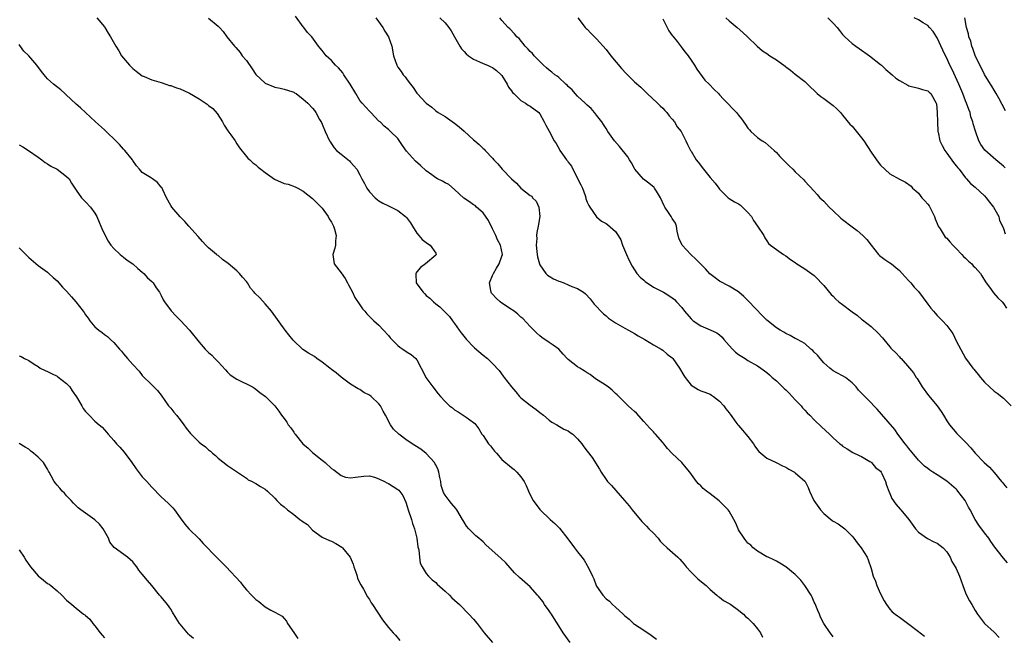
# Model space of a CAD drawing. Units: inches. Extents: x 2505000 to 2508000, y 1560000 to 1563000.
# Drawn here: x 2506181 to 2506389, y 1560577 to 1560707 of the extents above; entities that cross this region are included whole.
import ezdxf

# ---------------------------------------------------------------- set-up
doc = ezdxf.new("R2010")
doc.units = ezdxf.units.IN
doc.header["$MEASUREMENT"] = 0
doc.layers.add('LD25051560_2ft', color=125, linetype='Continuous')

msp = doc.modelspace()

# ---------------------------------------------------------------- linework, layer by layer
at = {"layer": 'LD25051560_2ft'}
for points, elevation in [([(2506197.4, 1560707), (2506199, 1560705.09), (2506199.06, 1560705), (2506199.76, 1560703.76), (2506200.29, 1560703), (2506201.41, 1560701), (2506202.07, 1560700.07), (2506202.63, 1560699), (2506203, 1560698.52), (2506204.33, 1560697), (2506205, 1560696.29), (2506205.71, 1560695.71), (2506207, 1560694.76), (2506207.39, 1560694.61), (2506209, 1560693.94), (2506211, 1560693.34), (2506211.95, 1560693), (2506212.74, 1560692.74), (2506213, 1560692.68), (2506214.23, 1560692.23), (2506215, 1560692.01), (2506217, 1560691.09), (2506219, 1560689.89), (2506220.74, 1560688.74), (2506221, 1560688.52), (2506221.88, 1560687.88), (2506222.79, 1560686.79), (2506223.97, 1560685), (2506224.32, 1560684.32), (2506225.11, 1560683.11), (2506225.68, 1560682.32), (2506226.6, 1560681), (2506227, 1560680.36), (2506227.54, 1560679.54), (2506229, 1560677.7), (2506229.32, 1560677.32), (2506229.7, 1560677), (2506230.34, 1560676.34), (2506231, 1560675.95), (2506231.48, 1560675.48), (2506232.06, 1560675), (2506233, 1560674.29), (2506234.94, 1560672.94), (2506237, 1560672.02), (2506237.86, 1560671.86), (2506239.3, 1560671.3), (2506239.87, 1560671), (2506241, 1560670.37), (2506243, 1560668.85), (2506243.9, 1560667.9), (2506244.82, 1560667), (2506245, 1560666.78), (2506246.29, 1560665), (2506246.5, 1560664.5), (2506247, 1560663.82), (2506247.26, 1560663.26), (2506247.42, 1560663), (2506247.65, 1560662.35), (2506247.99, 1560661), (2506247.85, 1560659.85), (2506247.83, 1560659), (2506247.68, 1560658.32), (2506247.25, 1560657), (2506247.54, 1560655), (2506249, 1560653.09), (2506249.89, 1560651.89), (2506250.38, 1560651), (2506250.57, 1560650.57), (2506251.39, 1560649), (2506251.92, 1560647.92), (2506253, 1560646.35), (2506253.54, 1560645.54), (2506254, 1560645), (2506254.44, 1560644.44), (2506255, 1560643.91), (2506255.43, 1560643.43), (2506255.96, 1560643), (2506257, 1560642.05), (2506258, 1560641), (2506259, 1560639.84), (2506259.35, 1560639.35), (2506261, 1560637.73), (2506261.39, 1560637.39), (2506262.08, 1560637), (2506263, 1560636.33), (2506263.83, 1560635.83), (2506264.84, 1560635), (2506265, 1560634.76), (2506265.91, 1560633), (2506266.3, 1560632.3), (2506266.92, 1560631), (2506268.37, 1560629), (2506269.54, 1560627.54), (2506269.99, 1560627), (2506271, 1560625.91), (2506271.95, 1560625), (2506272.55, 1560624.55), (2506273, 1560624.16), (2506273.72, 1560623.72), (2506275, 1560622.9), (2506275.42, 1560622.58), (2506277, 1560621.46), (2506277.24, 1560621.24), (2506278.15, 1560620.15), (2506278.74, 1560619), (2506279, 1560618.7), (2506280.14, 1560617), (2506280.56, 1560616.56), (2506281, 1560615.96), (2506281.45, 1560615.45), (2506281.82, 1560615), (2506283, 1560613.67), (2506285, 1560611.98), (2506285.56, 1560611.56), (2506286.14, 1560611), (2506287, 1560610.01), (2506287.69, 1560609), (2506288.14, 1560608.14), (2506288.63, 1560607), (2506289, 1560606.2), (2506289.61, 1560605), (2506291, 1560603.08), (2506291.06, 1560603), (2506293.19, 1560601), (2506294.15, 1560600.15), (2506295.16, 1560599.16), (2506296.9, 1560596.9), (2506298.35, 1560595), (2506299, 1560594.18), (2506299.9, 1560593), (2506300.36, 1560592.36), (2506301, 1560591.24), (2506301.1, 1560591.1), (2506301.81, 1560589.81), (2506302.11, 1560589), (2506302.42, 1560588.42), (2506302.93, 1560587), (2506303, 1560586.87), (2506304.29, 1560585), (2506305, 1560584.19), (2506305.7, 1560583.7), (2506306.39, 1560583), (2506307, 1560582.48), (2506308.61, 1560581), (2506309, 1560580.61), (2506309.88, 1560579.88), (2506310.82, 1560579), (2506311, 1560578.85), (2506313, 1560577.59), (2506314.56, 1560576.56), (2506315.68, 1560575.68)], 7246), ([(2506221, 1560706.97), (2506223, 1560705.28), (2506223.3, 1560705), (2506224.12, 1560704.12), (2506224.88, 1560703), (2506226.47, 1560701), (2506226.74, 1560700.74), (2506227.68, 1560699.68), (2506228.13, 1560699), (2506229, 1560697.97), (2506230.23, 1560696.23), (2506231, 1560695.05), (2506233, 1560693.18), (2506235, 1560692.35), (2506236.14, 1560692.14), (2506237, 1560691.95), (2506237.7, 1560691.7), (2506239, 1560691.31), (2506239.18, 1560691.18), (2506239.5, 1560691), (2506241, 1560689.86), (2506241.98, 1560689), (2506243, 1560687.9), (2506243.41, 1560687.41), (2506243.69, 1560687), (2506244.47, 1560685.53), (2506244.87, 1560684.87), (2506245, 1560684.51), (2506245.64, 1560683), (2506246.58, 1560681), (2506246.74, 1560680.74), (2506247, 1560680.35), (2506247.57, 1560679.57), (2506248.07, 1560679), (2506249, 1560678.18), (2506250.76, 1560676.76), (2506251, 1560676.52), (2506251.73, 1560675.73), (2506252.32, 1560675), (2506253, 1560673.83), (2506253.42, 1560673), (2506253.99, 1560671.99), (2506254.48, 1560671), (2506255, 1560670.26), (2506256.18, 1560669), (2506256.62, 1560668.62), (2506257, 1560668.33), (2506257.85, 1560667.85), (2506259, 1560667.27), (2506259.61, 1560667), (2506261, 1560666.28), (2506262.65, 1560665), (2506262.82, 1560664.82), (2506263.66, 1560663.66), (2506264.08, 1560663), (2506265, 1560661.51), (2506265.47, 1560661), (2506266.13, 1560660.13), (2506267.29, 1560659.29), (2506267.85, 1560659), (2506269, 1560657.24), (2506269.12, 1560657), (2506269, 1560656.85), (2506266.86, 1560655), (2506265.76, 1560654.24), (2506265, 1560653.35), (2506264.86, 1560653.14), (2506264.81, 1560653), (2506264.84, 1560652.84), (2506264.88, 1560651), (2506265, 1560650.81), (2506266.33, 1560649), (2506266.68, 1560648.68), (2506267, 1560648.34), (2506267.78, 1560647.78), (2506268.51, 1560647), (2506269, 1560646.59), (2506269.91, 1560645.91), (2506271, 1560644.78), (2506271.92, 1560643.92), (2506272.54, 1560643), (2506273, 1560642.4), (2506273.93, 1560641), (2506274.42, 1560640.42), (2506275.53, 1560639), (2506277, 1560637.45), (2506277.23, 1560637.23), (2506279, 1560635.7), (2506279.92, 1560635), (2506281, 1560633.93), (2506282.44, 1560632.44), (2506283.27, 1560631.27), (2506283.45, 1560631), (2506285, 1560629), (2506285.93, 1560627.93), (2506286.72, 1560627), (2506287, 1560626.71), (2506289, 1560625.13), (2506290.23, 1560624.23), (2506291, 1560623.61), (2506291.8, 1560623), (2506293, 1560621.97), (2506293.55, 1560621.55), (2506294.61, 1560621), (2506296.09, 1560620.09), (2506297, 1560619.71), (2506297.4, 1560619.4), (2506297.99, 1560619), (2506299, 1560618.01), (2506299.86, 1560617), (2506300.32, 1560616.32), (2506301, 1560615.4), (2506302.05, 1560614.05), (2506303.65, 1560611.65), (2506303.96, 1560611), (2506305, 1560609.4), (2506305.3, 1560609), (2506306.14, 1560608.14), (2506307.09, 1560607.09), (2506308.9, 1560605), (2506309.86, 1560603.86), (2506310.53, 1560603), (2506312.57, 1560600.57), (2506313.57, 1560599.57), (2506314.06, 1560599), (2506315, 1560598.08), (2506315.99, 1560597), (2506316.43, 1560596.43), (2506317, 1560595.85), (2506317.9, 1560595), (2506320.16, 1560593), (2506320.58, 1560592.58), (2506321, 1560592.13), (2506321.53, 1560591.53), (2506321.93, 1560591), (2506323, 1560589.82), (2506324.43, 1560588.43), (2506325.53, 1560587.53), (2506326.14, 1560587), (2506327, 1560586.2), (2506328.44, 1560585), (2506328.72, 1560584.72), (2506329, 1560584.55), (2506329.84, 1560583.84), (2506331, 1560583.24), (2506331.13, 1560583.13), (2506331.37, 1560583), (2506333, 1560581.8), (2506333.43, 1560581.43), (2506334.08, 1560581), (2506334.49, 1560580.49), (2506335, 1560580.12), (2506335.53, 1560579.53), (2506336.09, 1560579), (2506337, 1560577.9), (2506337.62, 1560577), (2506338.1, 1560576.1)], 7244), ([(2506353, 1560576.16), (2506352.66, 1560576.66), (2506352.35, 1560577), (2506351, 1560578.97), (2506350.34, 1560580.34), (2506350.1, 1560581), (2506349.76, 1560581.76), (2506349.18, 1560583.18), (2506349, 1560583.54), (2506348.57, 1560584.57), (2506348.32, 1560585), (2506347.03, 1560587.03), (2506346.18, 1560588.19), (2506345.34, 1560589), (2506345, 1560589.35), (2506343, 1560590.99), (2506341.76, 1560591.76), (2506341, 1560592.19), (2506340.47, 1560592.47), (2506339.24, 1560593), (2506339, 1560593.12), (2506337, 1560594.29), (2506336.09, 1560595), (2506335.57, 1560595.57), (2506335, 1560596), (2506334.56, 1560596.56), (2506334.16, 1560597), (2506333, 1560598.81), (2506332.9, 1560599), (2506332.35, 1560600.35), (2506332.02, 1560601), (2506331, 1560602.71), (2506330.79, 1560603), (2506328.9, 1560604.9), (2506327, 1560606.42), (2506326.22, 1560607), (2506325.55, 1560607.55), (2506325, 1560608.12), (2506324.52, 1560608.52), (2506324.1, 1560609), (2506322.69, 1560611), (2506321.9, 1560611.9), (2506321.01, 1560613), (2506319, 1560614.9), (2506317.98, 1560615.98), (2506317.23, 1560617), (2506317, 1560617.27), (2506315.46, 1560619), (2506315.22, 1560619.22), (2506315, 1560619.48), (2506314.27, 1560620.27), (2506313.65, 1560621), (2506313, 1560621.68), (2506311.42, 1560623.42), (2506311, 1560623.8), (2506310.4, 1560624.4), (2506309.68, 1560625), (2506309, 1560625.7), (2506307.35, 1560627.35), (2506307, 1560627.64), (2506306.33, 1560628.33), (2506305.43, 1560629), (2506304.23, 1560629.77), (2506303, 1560630.6), (2506302.43, 1560631), (2506301.62, 1560631.62), (2506301, 1560632.01), (2506300.41, 1560632.41), (2506299.43, 1560633), (2506299, 1560633.28), (2506297, 1560634.83), (2506296.82, 1560635), (2506295.92, 1560635.92), (2506295, 1560637.01), (2506293.82, 1560637.82), (2506293, 1560638.41), (2506291.44, 1560639.44), (2506291, 1560639.8), (2506290.38, 1560640.38), (2506289, 1560641.77), (2506287.43, 1560643.43), (2506287, 1560643.76), (2506286.35, 1560644.35), (2506285.59, 1560645), (2506285.26, 1560645.26), (2506285, 1560645.4), (2506283, 1560646.69), (2506282.6, 1560647), (2506281.76, 1560647.76), (2506281, 1560648.6), (2506280.82, 1560648.82), (2506280.7, 1560649), (2506280.63, 1560649.37), (2506280.37, 1560651), (2506281, 1560652.55), (2506281.21, 1560653), (2506281.87, 1560654.13), (2506282.44, 1560655), (2506283, 1560656.67), (2506283.09, 1560657), (2506282.71, 1560659), (2506282.09, 1560660.09), (2506281.74, 1560661), (2506281, 1560662.42), (2506280.18, 1560664.18), (2506279, 1560665.79), (2506277.61, 1560667), (2506277.32, 1560667.32), (2506277, 1560667.51), (2506276.13, 1560668.12), (2506274.92, 1560668.92), (2506273, 1560670.74), (2506271.77, 1560671.77), (2506271, 1560672.14), (2506270.46, 1560672.46), (2506269.35, 1560673), (2506269, 1560673.19), (2506268.2, 1560673.8), (2506267, 1560674.68), (2506265.81, 1560675.81), (2506264.75, 1560676.75), (2506262.82, 1560678.82), (2506262, 1560680), (2506261, 1560681.51), (2506259.45, 1560683), (2506259, 1560683.4), (2506258.13, 1560684.13), (2506257.25, 1560685), (2506257, 1560685.21), (2506255.33, 1560687), (2506255, 1560687.31), (2506253.46, 1560689), (2506253, 1560689.56), (2506252.11, 1560691), (2506250.96, 1560693), (2506249.61, 1560695), (2506249.39, 1560695.39), (2506248.45, 1560696.45), (2506247.82, 1560697), (2506247, 1560698.03), (2506245.87, 1560699), (2506245, 1560700.13), (2506244.61, 1560700.61), (2506244.25, 1560701), (2506242.82, 1560703), (2506241.89, 1560703.89), (2506241.11, 1560705), (2506241, 1560705.12), (2506239.39, 1560707.39)], 7242), ([(2506256.35, 1560707), (2506257.8, 1560705), (2506258.23, 1560704.23), (2506259.05, 1560703), (2506259.73, 1560701), (2506260.12, 1560699), (2506260.76, 1560697), (2506261, 1560696.61), (2506261.69, 1560695.69), (2506262.15, 1560695), (2506262.57, 1560694.57), (2506263, 1560693.9), (2506263.66, 1560693), (2506264.27, 1560692.27), (2506265, 1560691.07), (2506265.06, 1560691), (2506267, 1560689), (2506268.16, 1560688.16), (2506269, 1560687.35), (2506269.54, 1560687), (2506271, 1560686.14), (2506273, 1560684.77), (2506273.97, 1560683.97), (2506275.04, 1560683.04), (2506277, 1560681.26), (2506277.25, 1560681), (2506278.22, 1560680.22), (2506279, 1560679.42), (2506279.23, 1560679.23), (2506279.43, 1560679), (2506281, 1560677.35), (2506281.3, 1560677), (2506282.16, 1560676.16), (2506283.08, 1560675), (2506285, 1560672.96), (2506286.09, 1560672.09), (2506287, 1560671.01), (2506289, 1560669.43), (2506289.29, 1560669.29), (2506289.48, 1560669), (2506290.25, 1560668.25), (2506290.77, 1560667), (2506290.98, 1560665), (2506290.64, 1560663), (2506290.35, 1560661.65), (2506290.33, 1560661), (2506290.39, 1560660.39), (2506290.27, 1560659), (2506290.36, 1560657.64), (2506290.45, 1560657), (2506290.52, 1560656.52), (2506290.92, 1560655), (2506291, 1560654.84), (2506292.25, 1560653), (2506292.61, 1560652.61), (2506293, 1560652.4), (2506293.88, 1560651.88), (2506295, 1560651.36), (2506295.29, 1560651.29), (2506296.07, 1560651), (2506297, 1560650.61), (2506297.75, 1560650.25), (2506299, 1560649.79), (2506300.25, 1560649), (2506300.68, 1560648.68), (2506301.64, 1560647.64), (2506302.52, 1560646.52), (2506303, 1560645.98), (2506303.93, 1560645), (2506304.44, 1560644.44), (2506305, 1560644), (2506305.54, 1560643.54), (2506307, 1560642.56), (2506308.01, 1560641.99), (2506309, 1560641.4), (2506309.77, 1560641), (2506311, 1560640.29), (2506311.79, 1560639.79), (2506313.18, 1560639), (2506315, 1560637.92), (2506316.63, 1560637), (2506317, 1560636.77), (2506317.94, 1560635.94), (2506319, 1560635.13), (2506319.11, 1560635), (2506320.56, 1560633), (2506321.44, 1560631.44), (2506321.75, 1560631), (2506323, 1560629.34), (2506324.46, 1560628.46), (2506325, 1560628.21), (2506325.86, 1560627.86), (2506327, 1560627.44), (2506327.26, 1560627.26), (2506327.68, 1560627), (2506329, 1560626), (2506329.92, 1560625), (2506330.35, 1560624.35), (2506331, 1560623.56), (2506331.22, 1560623.22), (2506332.44, 1560621.56), (2506332.83, 1560621), (2506333, 1560620.83), (2506333.83, 1560619.83), (2506334.57, 1560619), (2506335, 1560618.49), (2506336.15, 1560617), (2506336.46, 1560616.46), (2506337, 1560615.72), (2506337.32, 1560615.32), (2506339, 1560613.93), (2506340.95, 1560613.05), (2506342.3, 1560612.3), (2506343, 1560612.02), (2506343.6, 1560611.6), (2506344.81, 1560611), (2506345, 1560610.87), (2506347, 1560609.1), (2506347.09, 1560609), (2506347.73, 1560607.73), (2506347.99, 1560607), (2506348.88, 1560605), (2506350.34, 1560603), (2506351, 1560602.28), (2506352.79, 1560600.79), (2506353, 1560600.64), (2506354.03, 1560600.03), (2506355.21, 1560599.21), (2506355.46, 1560599), (2506357, 1560597.45), (2506357.37, 1560597), (2506358.04, 1560596.04), (2506358.9, 1560595), (2506360.16, 1560593), (2506360.43, 1560592.43), (2506361, 1560590.64), (2506361.46, 1560589), (2506361.94, 1560587.94), (2506362.24, 1560587), (2506363, 1560585.24), (2506363.76, 1560583.76), (2506364.28, 1560583), (2506365, 1560582), (2506365.48, 1560581.48), (2506366.12, 1560581), (2506366.6, 1560580.6), (2506367, 1560580.33), (2506369, 1560578.88), (2506371, 1560577.33), (2506371.39, 1560577), (2506372.31, 1560576.31)], 7240), ([(2506269.86, 1560707), (2506271, 1560705.99), (2506271.79, 1560705), (2506272.27, 1560704.27), (2506273, 1560702.98), (2506274.08, 1560701), (2506274.44, 1560700.44), (2506275, 1560699.93), (2506275.43, 1560699.43), (2506275.95, 1560699), (2506277, 1560698.31), (2506278.27, 1560697.73), (2506279, 1560697.36), (2506279.92, 1560697), (2506280.68, 1560696.68), (2506281, 1560696.5), (2506281.88, 1560695.88), (2506282.86, 1560695), (2506283, 1560694.8), (2506284.08, 1560693), (2506284.38, 1560692.38), (2506285, 1560691.58), (2506285.23, 1560691.23), (2506285.49, 1560691), (2506287, 1560689.55), (2506287.95, 1560689), (2506288.57, 1560688.57), (2506289, 1560688.33), (2506290.77, 1560687), (2506291, 1560686.7), (2506291.96, 1560685), (2506292.31, 1560684.31), (2506293, 1560683.06), (2506294.01, 1560681), (2506294.44, 1560680.44), (2506295.17, 1560679.17), (2506295.25, 1560679), (2506295.79, 1560678.21), (2506296.68, 1560677), (2506296.83, 1560676.82), (2506297, 1560676.54), (2506297.67, 1560675.67), (2506299, 1560673.05), (2506299.71, 1560671.71), (2506300.01, 1560671), (2506300.57, 1560669.43), (2506300.71, 1560669), (2506300.75, 1560668.75), (2506301, 1560668.06), (2506301.35, 1560667.35), (2506301.56, 1560667), (2506302.98, 1560664.98), (2506304.07, 1560664.07), (2506305, 1560663.53), (2506305.31, 1560663.31), (2506307, 1560661.82), (2506307.55, 1560661), (2506308.11, 1560660.11), (2506308.5, 1560659), (2506309.32, 1560657), (2506309.84, 1560655.84), (2506310.51, 1560654.51), (2506311, 1560653.75), (2506311.54, 1560653), (2506312.23, 1560652.23), (2506313, 1560651.54), (2506313.3, 1560651.3), (2506315, 1560650.08), (2506317.13, 1560649), (2506318.3, 1560648.3), (2506319, 1560647.85), (2506319.45, 1560647.45), (2506319.91, 1560647), (2506321, 1560645.82), (2506321.57, 1560645), (2506323, 1560643.38), (2506323.19, 1560643.19), (2506323.42, 1560643), (2506325, 1560641.89), (2506327, 1560641.08), (2506328.41, 1560640.41), (2506329, 1560639.98), (2506329.52, 1560639.52), (2506329.93, 1560639), (2506331, 1560637.79), (2506331.74, 1560637), (2506332.38, 1560636.38), (2506333, 1560635.86), (2506334.4, 1560635), (2506335, 1560634.59), (2506337, 1560633.47), (2506337.74, 1560633), (2506339, 1560632.05), (2506339.53, 1560631.53), (2506340.1, 1560631), (2506341, 1560630.27), (2506341.65, 1560629.65), (2506342.27, 1560629), (2506342.65, 1560628.65), (2506343, 1560628.36), (2506343.69, 1560627.68), (2506344.31, 1560627), (2506345, 1560626.3), (2506346.21, 1560625), (2506346.55, 1560624.55), (2506347, 1560624.1), (2506347.53, 1560623.53), (2506348.08, 1560623), (2506349, 1560622.02), (2506349.51, 1560621.52), (2506350.13, 1560621), (2506350.55, 1560620.55), (2506352.26, 1560619), (2506353, 1560618.24), (2506354.4, 1560617), (2506354.74, 1560616.74), (2506355, 1560616.45), (2506355.93, 1560615.93), (2506357.14, 1560615.14), (2506358.49, 1560614.5), (2506359, 1560614.28), (2506360.77, 1560613.23), (2506361, 1560613.08), (2506361.09, 1560613), (2506361.97, 1560611.97), (2506363, 1560611.17), (2506363.13, 1560611), (2506363.27, 1560610.73), (2506364.07, 1560609), (2506364.25, 1560608.25), (2506364.77, 1560607), (2506365, 1560606.51), (2506365.43, 1560605.43), (2506366.24, 1560604.24), (2506367.16, 1560603.16), (2506367.32, 1560603), (2506368.97, 1560601), (2506370.38, 1560599), (2506371, 1560598.3), (2506372.96, 1560596.96), (2506374.25, 1560596.25), (2506375, 1560595.98), (2506376.24, 1560595), (2506377, 1560594.16), (2506377.73, 1560593), (2506378.09, 1560592.09), (2506378.81, 1560591), (2506379, 1560590.64), (2506379.71, 1560589), (2506380.02, 1560588.02), (2506380.43, 1560587), (2506381, 1560585.45), (2506381.19, 1560585), (2506381.78, 1560583.78), (2506382.29, 1560583), (2506383, 1560581.75), (2506383.49, 1560581), (2506384.12, 1560580.12), (2506384.97, 1560579), (2506387, 1560577.14), (2506388.06, 1560576.06)], 7238), ([(2506389.85, 1560591.85), (2506389, 1560592.78), (2506387.14, 1560595.14), (2506386.33, 1560596.33), (2506385.9, 1560597), (2506385, 1560598.17), (2506383.79, 1560599.79), (2506382.98, 1560600.98), (2506381.94, 1560603), (2506381.6, 1560603.6), (2506380.87, 1560605), (2506379.38, 1560607), (2506379.2, 1560607.2), (2506379, 1560607.37), (2506377, 1560609.07), (2506375, 1560610.45), (2506374.04, 1560611), (2506373.42, 1560611.42), (2506373, 1560611.78), (2506372.27, 1560612.27), (2506371.51, 1560613), (2506371, 1560613.52), (2506369, 1560615.99), (2506368.58, 1560616.58), (2506368.22, 1560617), (2506366.69, 1560619), (2506366, 1560620), (2506363.24, 1560623.24), (2506362.31, 1560624.31), (2506361.57, 1560625), (2506361, 1560625.63), (2506359.31, 1560627.31), (2506359, 1560627.7), (2506358.35, 1560628.35), (2506357.83, 1560629), (2506357.42, 1560629.42), (2506357, 1560629.89), (2506355.59, 1560631), (2506355, 1560631.36), (2506353.89, 1560631.89), (2506353, 1560632.37), (2506352.65, 1560632.65), (2506352.29, 1560633), (2506351, 1560634.07), (2506350.23, 1560635), (2506349.69, 1560635.69), (2506349, 1560636.33), (2506348.67, 1560636.67), (2506348.28, 1560637), (2506347, 1560638.15), (2506345.48, 1560639), (2506345.19, 1560639.19), (2506345, 1560639.27), (2506343.9, 1560639.9), (2506343, 1560640.26), (2506342.56, 1560640.56), (2506341.82, 1560641), (2506341, 1560641.51), (2506339, 1560643.14), (2506338.04, 1560644.04), (2506335.13, 1560647.13), (2506334.11, 1560648.11), (2506333.08, 1560649), (2506333, 1560649.07), (2506331, 1560650.3), (2506329, 1560651.33), (2506328.03, 1560652.03), (2506326.93, 1560652.93), (2506325.99, 1560653.99), (2506324.94, 1560655), (2506323.99, 1560655.99), (2506322.91, 1560657), (2506321.06, 1560659), (2506320.41, 1560660.41), (2506320.06, 1560661.94), (2506319.88, 1560663), (2506319.65, 1560663.65), (2506319, 1560664.6), (2506318.76, 1560665), (2506318.32, 1560665.68), (2506317.43, 1560667), (2506317.29, 1560667.29), (2506316.52, 1560669), (2506315.64, 1560670.36), (2506315.26, 1560671), (2506315.14, 1560671.14), (2506314.05, 1560672.05), (2506312.9, 1560672.9), (2506311.1, 1560675), (2506311, 1560675.17), (2506310.38, 1560676.38), (2506309.93, 1560677), (2506309.61, 1560677.61), (2506307.84, 1560679.84), (2506306.81, 1560681), (2506305.37, 1560683), (2506305, 1560683.62), (2506304.47, 1560684.47), (2506304.11, 1560685), (2506303, 1560686.42), (2506302.57, 1560687), (2506301.83, 1560687.83), (2506301, 1560688.55), (2506300.8, 1560688.8), (2506300.6, 1560689), (2506299, 1560690.47), (2506298.48, 1560691), (2506297.81, 1560691.81), (2506297, 1560692.51), (2506296.77, 1560692.77), (2506296.5, 1560693), (2506295, 1560694.38), (2506294.66, 1560694.66), (2506294.16, 1560695), (2506293.53, 1560695.53), (2506293, 1560695.94), (2506292.43, 1560696.43), (2506291.8, 1560697), (2506291, 1560697.79), (2506289.82, 1560699), (2506289.45, 1560699.45), (2506289, 1560699.91), (2506288.49, 1560700.49), (2506287.91, 1560701), (2506286.62, 1560702.62), (2506286.16, 1560703), (2506285.63, 1560703.63), (2506284.67, 1560704.67), (2506284.3, 1560705), (2506283, 1560706.43), (2506282.58, 1560707)], 7236), ([(2506299.05, 1560707), (2506300.57, 1560705), (2506300.78, 1560704.78), (2506301, 1560704.6), (2506301.77, 1560703.77), (2506302.57, 1560703), (2506303, 1560702.6), (2506305, 1560700.3), (2506306.01, 1560699), (2506308.28, 1560696.28), (2506309.26, 1560695.26), (2506309.54, 1560695), (2506310.26, 1560694.26), (2506311, 1560693.52), (2506312.33, 1560692.33), (2506313.71, 1560691), (2506315.86, 1560689), (2506316.43, 1560688.43), (2506317, 1560687.93), (2506317.42, 1560687.42), (2506317.87, 1560687), (2506318.33, 1560686.33), (2506319, 1560685.6), (2506319.49, 1560685), (2506320, 1560684), (2506320.9, 1560683), (2506321.89, 1560681), (2506322.23, 1560680.23), (2506322.87, 1560679), (2506323, 1560678.82), (2506324.08, 1560677), (2506324.5, 1560676.5), (2506325.6, 1560675), (2506327, 1560673.24), (2506328.08, 1560672.08), (2506328.83, 1560671), (2506329, 1560670.78), (2506329.91, 1560669.91), (2506330.82, 1560669), (2506331, 1560668.85), (2506332.12, 1560668.12), (2506333, 1560667.67), (2506333.39, 1560667.39), (2506333.85, 1560667), (2506335, 1560665.89), (2506335.72, 1560665), (2506336.15, 1560664.15), (2506337.03, 1560662.97), (2506338.34, 1560661), (2506338.53, 1560660.53), (2506339, 1560659.91), (2506339.34, 1560659.34), (2506339.79, 1560659), (2506341, 1560658.02), (2506342.51, 1560657), (2506343, 1560656.7), (2506343.95, 1560655.95), (2506345, 1560655.27), (2506345.14, 1560655.14), (2506347, 1560653.98), (2506349, 1560652.53), (2506349.79, 1560651.79), (2506350.49, 1560651), (2506350.72, 1560650.72), (2506351, 1560650.43), (2506352.55, 1560648.55), (2506353, 1560648.17), (2506353.58, 1560647.58), (2506354.21, 1560647), (2506355, 1560646.42), (2506357, 1560644.87), (2506358.11, 1560644.11), (2506359, 1560643.32), (2506359.2, 1560643.2), (2506361, 1560641.79), (2506362.45, 1560640.45), (2506363.4, 1560639.4), (2506363.68, 1560639), (2506365, 1560637.46), (2506365.22, 1560637.22), (2506365.39, 1560637), (2506366.22, 1560636.22), (2506367, 1560635.34), (2506367.18, 1560635.18), (2506367.34, 1560635), (2506369.13, 1560633), (2506369.96, 1560631.96), (2506370.56, 1560631), (2506370.75, 1560630.75), (2506371.82, 1560629), (2506373.17, 1560627.17), (2506375.01, 1560625), (2506375.79, 1560623.79), (2506376.32, 1560623), (2506377, 1560621.83), (2506377.55, 1560621), (2506379.15, 1560619.15), (2506381, 1560617.34), (2506382.11, 1560616.11), (2506383.03, 1560615.03), (2506384.93, 1560613), (2506386.01, 1560612.01), (2506387, 1560610.93), (2506388.6, 1560609), (2506388.79, 1560608.79), (2506389, 1560608.5), (2506389.7, 1560607.7)], 7234), ([(2506317, 1560706.78), (2506317.95, 1560705), (2506318.29, 1560704.29), (2506319, 1560703.31), (2506319.11, 1560703.11), (2506320.02, 1560701.98), (2506320.86, 1560700.86), (2506321, 1560700.71), (2506321.74, 1560699.74), (2506322.35, 1560699), (2506323, 1560698.06), (2506323.68, 1560697), (2506324.16, 1560696.16), (2506325.85, 1560693.85), (2506326.78, 1560693), (2506327.85, 1560691.84), (2506328.79, 1560691), (2506329, 1560690.77), (2506329.81, 1560689.81), (2506330.68, 1560689), (2506331.8, 1560687.8), (2506332.58, 1560687), (2506333, 1560686.45), (2506333.65, 1560685.65), (2506334.49, 1560684.49), (2506335, 1560683.72), (2506335.32, 1560683.32), (2506335.62, 1560683), (2506337, 1560681.73), (2506338.03, 1560681), (2506338.64, 1560680.64), (2506340.56, 1560679), (2506341, 1560678.58), (2506341.72, 1560677.72), (2506342.72, 1560676.72), (2506343.71, 1560675.71), (2506344.49, 1560675), (2506345, 1560674.49), (2506346.78, 1560672.78), (2506347, 1560672.52), (2506349, 1560670.38), (2506349.65, 1560669.65), (2506350.19, 1560669), (2506351, 1560668.27), (2506351.62, 1560667.62), (2506352.15, 1560667), (2506353, 1560666.24), (2506354.64, 1560664.64), (2506355, 1560664.39), (2506357, 1560662.85), (2506358.09, 1560662.09), (2506359.3, 1560661), (2506360.13, 1560660.13), (2506361, 1560658.95), (2506362.6, 1560657), (2506362.79, 1560656.79), (2506363.91, 1560655.91), (2506365, 1560655.24), (2506365.32, 1560655), (2506366.26, 1560654.26), (2506367, 1560653.64), (2506367.61, 1560653), (2506368.24, 1560652.24), (2506369, 1560651.45), (2506369.2, 1560651.2), (2506369.38, 1560651), (2506370.11, 1560650.11), (2506371, 1560649.17), (2506373, 1560646.5), (2506373.63, 1560645.63), (2506374.2, 1560645), (2506374.56, 1560644.56), (2506375, 1560644.08), (2506375.53, 1560643.53), (2506376.11, 1560643), (2506377, 1560641.97), (2506378.27, 1560640.27), (2506379, 1560638.75), (2506381, 1560635.09), (2506382.54, 1560633), (2506382.75, 1560632.75), (2506383, 1560632.41), (2506383.64, 1560631.64), (2506384.13, 1560631), (2506385, 1560630.03), (2506386.04, 1560629), (2506387, 1560628.11), (2506387.67, 1560627.67), (2506389, 1560626.6), (2506390.59, 1560625)], 7232), ([(2506330.32, 1560707), (2506331, 1560706.36), (2506332.7, 1560705), (2506333.89, 1560703.89), (2506334.93, 1560703), (2506336.96, 1560701), (2506338.07, 1560700.07), (2506339, 1560699.45), (2506339.63, 1560699), (2506341, 1560698.17), (2506342.83, 1560696.83), (2506343, 1560696.68), (2506343.98, 1560695.98), (2506345, 1560695.09), (2506347, 1560693.53), (2506348.29, 1560692.29), (2506349, 1560691.66), (2506349.64, 1560691), (2506350.37, 1560690.37), (2506351, 1560689.95), (2506353, 1560688.47), (2506353.78, 1560687.78), (2506354.52, 1560687), (2506355, 1560686.47), (2506356.54, 1560684.54), (2506357, 1560684.09), (2506359, 1560681.62), (2506359.47, 1560681), (2506361, 1560678.64), (2506362.14, 1560677), (2506362.52, 1560676.52), (2506363, 1560675.85), (2506365, 1560674.01), (2506367, 1560672.92), (2506368.31, 1560672.31), (2506369.47, 1560671.47), (2506369.8, 1560671), (2506370.46, 1560670.46), (2506371, 1560669.95), (2506371.77, 1560669), (2506372.34, 1560668.34), (2506373, 1560667.63), (2506373.27, 1560667.27), (2506373.44, 1560667), (2506374.4, 1560665), (2506374.55, 1560664.55), (2506375, 1560663.53), (2506375.19, 1560663), (2506375.58, 1560662.42), (2506376.45, 1560661), (2506376.69, 1560660.69), (2506377, 1560660.42), (2506377.64, 1560659.64), (2506378.26, 1560659), (2506379, 1560658.27), (2506380.18, 1560657), (2506380.56, 1560656.56), (2506381, 1560656.22), (2506381.6, 1560655.6), (2506382.31, 1560655), (2506382.62, 1560654.62), (2506383, 1560654.24), (2506384.15, 1560653), (2506384.45, 1560652.45), (2506385.22, 1560651.22), (2506386.38, 1560649.62), (2506386.88, 1560648.88), (2506387.83, 1560647.83), (2506388.74, 1560647), (2506389, 1560646.67), (2506389.65, 1560645.65)], 7230), ([(2506351.84, 1560707), (2506353, 1560705.92), (2506353.84, 1560705), (2506354.37, 1560704.37), (2506355, 1560703.48), (2506355.44, 1560703), (2506357, 1560701.58), (2506357.78, 1560701), (2506358.51, 1560700.51), (2506360.65, 1560699), (2506363, 1560697.18), (2506363.23, 1560697), (2506364.1, 1560696.1), (2506365.44, 1560695), (2506366.27, 1560694.27), (2506367, 1560693.74), (2506368.76, 1560692.76), (2506369, 1560692.65), (2506371, 1560692.14), (2506371.88, 1560691.88), (2506373, 1560691.61), (2506373.3, 1560691.3), (2506373.66, 1560691), (2506374.8, 1560689), (2506374.84, 1560688.84), (2506375.01, 1560687), (2506375.04, 1560685), (2506375.14, 1560683), (2506375.17, 1560682.83), (2506375.55, 1560681), (2506376.06, 1560680.06), (2506376.58, 1560679), (2506377, 1560678.44), (2506378.43, 1560676.43), (2506379, 1560675.74), (2506379.32, 1560675.32), (2506379.6, 1560675), (2506381, 1560673.22), (2506381.21, 1560673), (2506382.01, 1560672.01), (2506383, 1560671.19), (2506385, 1560669.36), (2506385.35, 1560669), (2506386.05, 1560668.05), (2506386.9, 1560667), (2506387.98, 1560665), (2506388.18, 1560664.18), (2506388.8, 1560663), (2506389, 1560662.49), (2506389.38, 1560661.38)], 7228), ([(2506389.33, 1560675.33), (2506389, 1560675.65), (2506387.38, 1560677), (2506385.04, 1560679.04), (2506384.21, 1560680.21), (2506383.78, 1560681), (2506383.05, 1560683.05), (2506382.58, 1560684.58), (2506382.51, 1560685), (2506382.12, 1560686.12), (2506381.92, 1560687), (2506381.65, 1560687.65), (2506381.2, 1560689), (2506381, 1560689.46), (2506380.4, 1560691), (2506379.55, 1560693), (2506378.12, 1560696.12), (2506377.66, 1560697), (2506377, 1560698.47), (2506376.74, 1560699), (2506376.18, 1560700.18), (2506375, 1560702.76), (2506374.86, 1560703), (2506374.1, 1560704.1), (2506373.37, 1560705), (2506373, 1560705.38), (2506372.02, 1560705.98), (2506371, 1560706.57), (2506370.15, 1560707)], 7226), ([(2506389.39, 1560687.39), (2506388.72, 1560688.72), (2506387.99, 1560690.01), (2506387.46, 1560691), (2506387, 1560691.75), (2506386.55, 1560692.55), (2506386.25, 1560693), (2506385, 1560695.03), (2506384.37, 1560696.37), (2506384.02, 1560697), (2506383, 1560699.03), (2506382.51, 1560700.51), (2506382.29, 1560701), (2506382.06, 1560702.06), (2506381.69, 1560703), (2506381.6, 1560703.6), (2506381.19, 1560705), (2506380.81, 1560707)], 7224), ([(2506297.39, 1560575), (2506295.95, 1560577), (2506295, 1560578.51), (2506294.07, 1560580.07), (2506293.45, 1560581), (2506293.28, 1560581.28), (2506293, 1560581.64), (2506292.02, 1560583), (2506291.62, 1560583.62), (2506290.75, 1560584.75), (2506290.51, 1560585), (2506289, 1560586.76), (2506286.69, 1560588.69), (2506285.68, 1560589.68), (2506283.82, 1560591.82), (2506282.79, 1560592.79), (2506280.3, 1560595), (2506279.63, 1560595.63), (2506279, 1560596.24), (2506278.58, 1560596.58), (2506278.15, 1560597), (2506277.5, 1560597.5), (2506276.04, 1560599), (2506275.54, 1560599.54), (2506275, 1560600.45), (2506274.78, 1560600.78), (2506274.69, 1560601), (2506273.48, 1560603), (2506273.28, 1560603.28), (2506272.34, 1560604.34), (2506271.82, 1560605), (2506271, 1560606.1), (2506270.67, 1560606.67), (2506270.18, 1560608.18), (2506270.06, 1560609), (2506269.87, 1560609.87), (2506269.67, 1560611), (2506269.5, 1560611.5), (2506269, 1560612.52), (2506268.85, 1560612.85), (2506268.75, 1560613), (2506267, 1560614.94), (2506265.86, 1560615.86), (2506264.62, 1560616.62), (2506263, 1560617.69), (2506261.19, 1560619), (2506260.07, 1560620.07), (2506259.44, 1560621), (2506258.41, 1560623), (2506257.9, 1560623.9), (2506257.35, 1560625), (2506257, 1560625.45), (2506255.36, 1560627), (2506255, 1560627.29), (2506253.84, 1560627.84), (2506253, 1560628.43), (2506252.6, 1560628.6), (2506251, 1560629.59), (2506249, 1560631.09), (2506248, 1560632), (2506247, 1560632.71), (2506246.64, 1560633), (2506245, 1560634.27), (2506243.9, 1560635), (2506243.4, 1560635.4), (2506242.15, 1560636.15), (2506240.93, 1560636.93), (2506238.87, 1560638.87), (2506237.98, 1560639.98), (2506237.2, 1560641), (2506234.3, 1560645), (2506233, 1560646.56), (2506231.81, 1560647.81), (2506230.81, 1560648.81), (2506230.64, 1560649), (2506229.89, 1560649.89), (2506229.23, 1560651), (2506229, 1560651.32), (2506228.17, 1560652.17), (2506227.55, 1560653), (2506227, 1560653.53), (2506225.12, 1560655.12), (2506223.95, 1560655.95), (2506223, 1560656.75), (2506222.85, 1560656.85), (2506222.66, 1560657), (2506221, 1560658.42), (2506220.41, 1560659), (2506219.71, 1560659.71), (2506218.8, 1560660.8), (2506216.86, 1560663), (2506215.96, 1560663.96), (2506215, 1560664.92), (2506213.21, 1560667), (2506213, 1560667.32), (2506212.1, 1560669), (2506211.31, 1560670.69), (2506211.13, 1560671.13), (2506211, 1560671.25), (2506210.21, 1560672.21), (2506209.14, 1560673), (2506208.73, 1560673.27), (2506207, 1560674.34), (2506206.38, 1560675), (2506205.75, 1560675.75), (2506205, 1560676.84), (2506204.91, 1560677), (2506203.3, 1560679), (2506203, 1560679.29), (2506202.21, 1560680.21), (2506201.42, 1560681), (2506199.33, 1560683), (2506199, 1560683.33), (2506197.1, 1560685), (2506194.98, 1560687), (2506193.97, 1560687.97), (2506193, 1560688.78), (2506190.82, 1560690.82), (2506190.6, 1560691), (2506189.77, 1560691.77), (2506188.23, 1560693), (2506187, 1560694.13), (2506186.23, 1560695), (2506185.67, 1560695.67), (2506184.68, 1560697), (2506183, 1560698.97), (2506181.99, 1560699.99), (2506181.15, 1560701.15), (2506181, 1560701.4)], 7248), ([(2506181, 1560680.19), (2506181.77, 1560679.77), (2506182.96, 1560679), (2506185, 1560677.54), (2506185.77, 1560677), (2506186.45, 1560676.45), (2506187, 1560676.18), (2506187.66, 1560675.66), (2506189.04, 1560675), (2506191, 1560673.51), (2506191.52, 1560673), (2506192.06, 1560672.06), (2506193, 1560670.57), (2506194.12, 1560669), (2506194.55, 1560668.55), (2506195, 1560668.14), (2506196.05, 1560667), (2506197, 1560665.71), (2506197.39, 1560665), (2506197.86, 1560663.86), (2506198.27, 1560663), (2506198.47, 1560662.47), (2506199.13, 1560661), (2506199.79, 1560659.79), (2506200.33, 1560659), (2506201, 1560658.25), (2506202.31, 1560657), (2506202.68, 1560656.68), (2506203, 1560656.46), (2506203.82, 1560655.82), (2506205, 1560654.99), (2506206.03, 1560654.03), (2506207, 1560653.28), (2506207.32, 1560653), (2506208.09, 1560652.09), (2506209, 1560651.31), (2506209.27, 1560651), (2506209.94, 1560649.94), (2506210.61, 1560649), (2506211, 1560648.33), (2506211.44, 1560647.44), (2506211.72, 1560647), (2506213.12, 1560645.12), (2506214.06, 1560644.06), (2506215.07, 1560643.07), (2506216.96, 1560641), (2506219, 1560638.43), (2506220.3, 1560637), (2506220.64, 1560636.64), (2506221, 1560636.3), (2506221.68, 1560635.68), (2506222.36, 1560635), (2506223, 1560634.34), (2506224.58, 1560632.58), (2506225, 1560632.14), (2506225.58, 1560631.58), (2506227, 1560630.61), (2506230.26, 1560629), (2506230.72, 1560628.72), (2506231, 1560628.52), (2506231.85, 1560627.85), (2506233.06, 1560627), (2506235.03, 1560625), (2506235.88, 1560623.87), (2506236.44, 1560623), (2506237, 1560622.34), (2506237.55, 1560621.55), (2506237.85, 1560621), (2506238.38, 1560620.38), (2506239, 1560619.41), (2506239.18, 1560619.18), (2506239.29, 1560619), (2506240.96, 1560616.96), (2506242.04, 1560616.04), (2506243, 1560615.16), (2506245, 1560613.53), (2506245.3, 1560613.3), (2506245.62, 1560613), (2506247, 1560611.77), (2506247.45, 1560611.45), (2506249, 1560610.26), (2506249.96, 1560609.96), (2506251, 1560609.77), (2506252.04, 1560609.96), (2506253.84, 1560610.16), (2506255, 1560610.19), (2506256.06, 1560609.94), (2506257, 1560609.59), (2506258.17, 1560609), (2506258.7, 1560608.7), (2506259, 1560608.62), (2506261, 1560607.35), (2506261.2, 1560607.2), (2506262.05, 1560606.05), (2506262.67, 1560604.67), (2506263, 1560603.74), (2506263.21, 1560603), (2506263.88, 1560601), (2506264.13, 1560600.13), (2506264.55, 1560599), (2506265.03, 1560597), (2506265.22, 1560595.22), (2506265.41, 1560594.59), (2506265.56, 1560593), (2506265.75, 1560591.75), (2506266.15, 1560591), (2506267, 1560589.58), (2506267.47, 1560589), (2506268.24, 1560588.24), (2506269, 1560587.67), (2506269.34, 1560587.34), (2506271, 1560585.86), (2506271.89, 1560585), (2506272.44, 1560584.44), (2506273, 1560583.95), (2506274.03, 1560583), (2506276.02, 1560581), (2506277, 1560579.9), (2506277.76, 1560579), (2506279, 1560577.34), (2506279.28, 1560577), (2506281.01, 1560575)], 7250), ([(2506181, 1560658.38), (2506182.4, 1560657), (2506183, 1560656.34), (2506185, 1560654.64), (2506187, 1560653.24), (2506187.28, 1560653), (2506188.15, 1560652.15), (2506189, 1560651.41), (2506190.12, 1560650.12), (2506191, 1560649.22), (2506192.03, 1560648.03), (2506192.95, 1560647), (2506194.49, 1560645), (2506194.7, 1560644.7), (2506195, 1560644.23), (2506195.54, 1560643.54), (2506195.92, 1560643), (2506197, 1560641.72), (2506197.79, 1560641), (2506198.49, 1560640.49), (2506199, 1560640.05), (2506199.64, 1560639.64), (2506200.3, 1560639), (2506201, 1560638.36), (2506202.15, 1560637), (2506202.57, 1560636.57), (2506203, 1560636.01), (2506203.48, 1560635.48), (2506203.89, 1560635), (2506205, 1560633.77), (2506206.34, 1560632.34), (2506207, 1560631.43), (2506209, 1560629.43), (2506209.45, 1560629), (2506210.23, 1560628.23), (2506211, 1560627.29), (2506212.57, 1560625), (2506213, 1560624.48), (2506213.65, 1560623.65), (2506214.21, 1560623), (2506215, 1560622.05), (2506215.81, 1560621), (2506216.3, 1560620.3), (2506217.18, 1560619.18), (2506217.34, 1560619), (2506219, 1560617.35), (2506219.43, 1560617), (2506220.33, 1560616.33), (2506221, 1560615.7), (2506221.4, 1560615.4), (2506221.85, 1560615), (2506222.48, 1560614.48), (2506223, 1560613.97), (2506225, 1560612.41), (2506229, 1560609.71), (2506229.39, 1560609.39), (2506230.23, 1560609), (2506230.71, 1560608.71), (2506231, 1560608.6), (2506231.97, 1560607.97), (2506233, 1560607.4), (2506233.48, 1560607), (2506235, 1560605.51), (2506235.43, 1560605), (2506236.2, 1560604.2), (2506237, 1560603.64), (2506237.65, 1560603), (2506239, 1560602.03), (2506240.31, 1560601), (2506240.71, 1560600.71), (2506241, 1560600.47), (2506241.89, 1560599.89), (2506243, 1560598.73), (2506245, 1560597.27), (2506245.17, 1560597.17), (2506246.53, 1560596.53), (2506247, 1560596.39), (2506247.91, 1560595.91), (2506249.16, 1560595.16), (2506249.32, 1560595), (2506250.95, 1560593), (2506251.55, 1560591.55), (2506251.71, 1560591), (2506252.12, 1560589.88), (2506252.38, 1560589), (2506252.51, 1560588.51), (2506253.19, 1560587.19), (2506253.77, 1560586.23), (2506254.62, 1560584.62), (2506255, 1560584.07), (2506255.38, 1560583.38), (2506255.65, 1560583), (2506257.75, 1560579.75), (2506259, 1560578.13), (2506260.02, 1560577), (2506260.52, 1560576.52), (2506261.42, 1560575.42)], 7252), ([(2506181, 1560635.55), (2506181.43, 1560635.43), (2506182.1, 1560635), (2506183, 1560634.6), (2506184.18, 1560633.82), (2506185, 1560633.31), (2506185.44, 1560633), (2506186.46, 1560632.46), (2506187, 1560632.26), (2506187.84, 1560631.84), (2506189, 1560631.28), (2506189.17, 1560631.17), (2506191, 1560629.71), (2506191.68, 1560629), (2506192.18, 1560628.18), (2506193.07, 1560626.93), (2506194.19, 1560625), (2506194.47, 1560624.47), (2506195, 1560623.78), (2506195.74, 1560623), (2506197, 1560621.79), (2506197.88, 1560621), (2506198.49, 1560620.49), (2506199, 1560619.96), (2506199.43, 1560619.43), (2506199.77, 1560619), (2506201, 1560617.66), (2506201.52, 1560617), (2506202.24, 1560616.24), (2506203.18, 1560615.18), (2506204.81, 1560613), (2506205.69, 1560611.69), (2506207, 1560610), (2506207.93, 1560609), (2506209, 1560607.82), (2506211, 1560605.78), (2506212.44, 1560604.44), (2506213.43, 1560603.43), (2506213.8, 1560603), (2506215, 1560601.35), (2506215.96, 1560599.96), (2506216.82, 1560599), (2506219, 1560596.87), (2506219.89, 1560595.89), (2506222.85, 1560592.85), (2506224.7, 1560591), (2506227.72, 1560587.72), (2506228.25, 1560587), (2506229, 1560586.12), (2506230.05, 1560585), (2506231, 1560584.06), (2506231.63, 1560583.63), (2506233, 1560582.5), (2506234.16, 1560581.84), (2506235, 1560581.41), (2506235.76, 1560581), (2506236.55, 1560580.55), (2506237, 1560580.06), (2506237.46, 1560579.46), (2506237.71, 1560579), (2506239, 1560577.12), (2506239.84, 1560575.84)], 7254), ([(2506217.81, 1560575.81), (2506217, 1560576.55), (2506216.77, 1560576.77), (2506215, 1560578.86), (2506214.89, 1560579), (2506214.15, 1560580.15), (2506213.41, 1560581.41), (2506213, 1560582.04), (2506212.34, 1560583), (2506211, 1560584.62), (2506210.66, 1560585), (2506209, 1560587.04), (2506208.07, 1560588.07), (2506207, 1560589.45), (2506206.29, 1560590.29), (2506205.83, 1560591), (2506205.44, 1560591.44), (2506205, 1560592), (2506203.88, 1560593), (2506201.04, 1560595.04), (2506200.16, 1560596.16), (2506199.83, 1560597), (2506198.71, 1560599), (2506197.96, 1560599.96), (2506197, 1560600.88), (2506194.01, 1560603), (2506193.47, 1560603.47), (2506192.46, 1560604.46), (2506191.97, 1560605), (2506191, 1560606.01), (2506190.53, 1560606.53), (2506190.08, 1560607), (2506189.59, 1560607.59), (2506189, 1560608.24), (2506188.66, 1560608.65), (2506188.4, 1560609), (2506187.76, 1560610.24), (2506187.34, 1560611), (2506187.2, 1560611.2), (2506187, 1560611.59), (2506186.15, 1560613), (2506185, 1560614.19), (2506184.03, 1560615), (2506183.44, 1560615.44), (2506183, 1560615.88), (2506182.25, 1560616.25), (2506181, 1560617.06)], 7256), ([(2506181, 1560594.57), (2506182.03, 1560593), (2506182.38, 1560592.38), (2506183.36, 1560591), (2506185, 1560589.1), (2506186.13, 1560588.13), (2506187, 1560587.48), (2506187.29, 1560587.29), (2506187.68, 1560587), (2506189, 1560585.91), (2506190.02, 1560585), (2506191, 1560583.95), (2506192.12, 1560583), (2506193, 1560582.21), (2506194.6, 1560581), (2506194.85, 1560580.85), (2506195, 1560580.7), (2506195.91, 1560579.91), (2506196.53, 1560579), (2506197, 1560578.49), (2506198.12, 1560577), (2506198.51, 1560576.51), (2506199, 1560575.99)], 7258)]:
    msp.add_lwpolyline(points, dxfattribs=dict(at, elevation=elevation))

doc.saveas('drawing.dxf')
